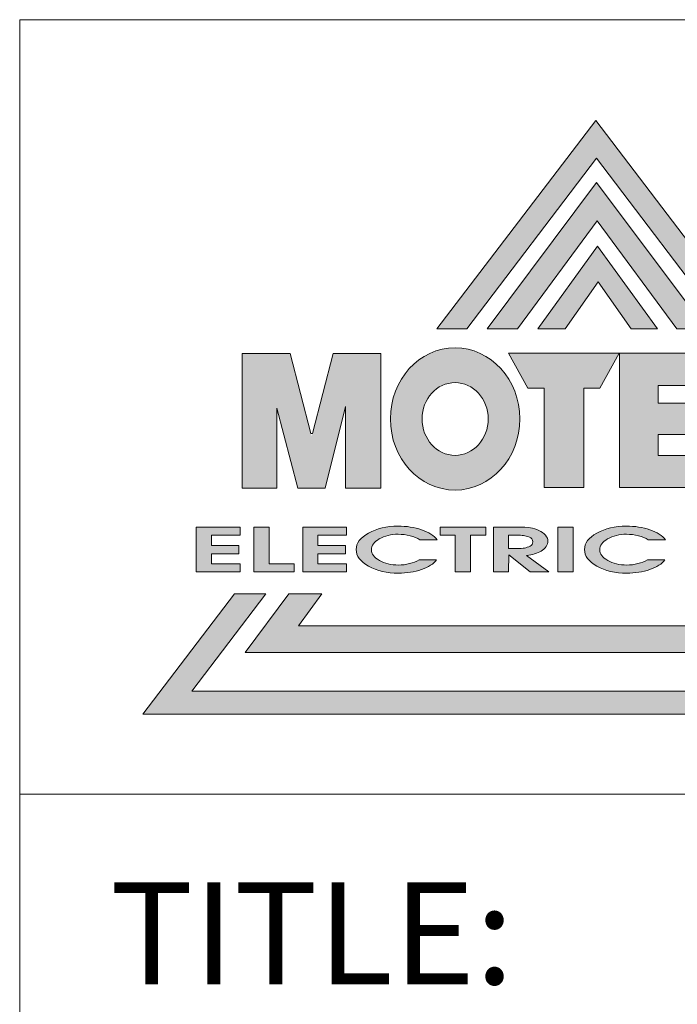
# Model space of a CAD drawing. Units: millimetres. Extents: x 4902 to 5627, y -1071 to -546.
# Drawn here: x 5402 to 5431, y -1034 to -990 of the extents above; entities that cross this region are included whole.
import ezdxf

# ---------------------------------------------------------------- set-up
doc = ezdxf.new("R2010")
doc.units = ezdxf.units.MM
doc.layers.get('0').update_dxf_attribs({"lineweight": 20})
doc.layers.add('圖層 1', color=7, linetype='Continuous')
doc.styles.add('DAYUM', font='simplex.shx', dxfattribs={"bigfont": 'chineset.shx'})

msp = doc.modelspace()

# ---------------------------------------------------------------- hatches: boundary and pattern name
at = {"true_color": 0x0f3827}
h = msp.add_hatch(color=118, dxfattribs=at)
h.paths.add_polyline_path([(5420.847, -1003.808), (5422.179, -1003.808), (5427.892, -996.275), (5433.607, -1003.808), (5434.867, -1003.808), (5427.857, -994.618)])
h.paths.add_polyline_path([(5423.074, -1003.808), (5424.414, -1003.808), (5427.928, -999.048), (5431.442, -1003.808), (5432.724, -1003.808), (5427.9, -997.355)], flags=17)
h.paths.add_polyline_path([(5427.962, -1001.735), (5429.415, -1003.808), (5430.576, -1003.808), (5427.944, -1000.158), (5425.312, -1003.808), (5426.51, -1003.808)], flags=16)
h.paths.add_polyline_path([(5443.405, -1018.093), (5441.466, -1015.501), (5440.071, -1015.501), (5441.108, -1016.905), (5414.746, -1016.905), (5415.783, -1015.501), (5414.333, -1015.501), (5412.395, -1018.093)])
h.paths.add_polyline_path([(5447.832, -1020.804), (5443.786, -1015.501), (5442.476, -1015.501), (5445.734, -1019.797), (5410.05, -1019.797), (5413.31, -1015.501), (5411.929, -1015.501), (5407.884, -1020.804)])
at = {"true_color": 0xcb122e}
h = msp.add_hatch(color=242, dxfattribs=at)
h.paths.add_polyline_path([(5416.825, -1007.236), (5416.825, -1010.832), (5418.386, -1010.832), (5418.386, -1004.898), (5416.28, -1004.898), (5415.332, -1008.552), (5414.386, -1004.898), (5412.272, -1004.898), (5412.272, -1010.832), (5413.802, -1010.832), (5413.802, -1007.307), (5414.717, -1010.832), (5415.925, -1010.832)])
edge = h.paths.add_edge_path()
edge.add_spline(control_points=[(5418.803, -1007.784), (5418.803, -1009.519), (5420.083, -1010.924), (5421.657, -1010.924)], knot_values=[1, 1, 1, 1, 2, 2, 2, 2], degree=3, periodic=0)
edge.add_spline(control_points=[(5421.657, -1010.924), (5423.234, -1010.924), (5424.513, -1009.519), (5424.513, -1007.784)], knot_values=[2, 2, 2, 2, 3, 3, 3, 3], degree=3, periodic=0)
edge.add_spline(control_points=[(5424.513, -1007.784), (5424.513, -1006.05), (5423.234, -1004.645), (5421.657, -1004.645)], knot_values=[3, 3, 3, 3, 4, 4, 4, 4], degree=3, periodic=0)
edge.add_spline(control_points=[(5421.657, -1004.645), (5420.083, -1004.645), (5418.803, -1006.05), (5418.803, -1007.784)], knot_values=[0, 0, 0, 0, 1, 1, 1, 1], degree=3, periodic=0)
edge = h.paths.add_edge_path(flags=16)
edge.add_spline(control_points=[(5420.2, -1007.784), (5420.2, -1006.899), (5420.853, -1006.181), (5421.657, -1006.181)], knot_values=[1, 1, 1, 1, 2, 2, 2, 2], degree=3, periodic=0)
edge.add_spline(control_points=[(5421.657, -1006.181), (5422.463, -1006.181), (5423.117, -1006.899), (5423.117, -1007.784)], knot_values=[2, 2, 2, 2, 3, 3, 3, 3], degree=3, periodic=0)
edge.add_spline(control_points=[(5423.117, -1007.784), (5423.117, -1008.67), (5422.463, -1009.39), (5421.657, -1009.39)], knot_values=[3, 3, 3, 3, 4, 4, 4, 4], degree=3, periodic=0)
edge.add_spline(control_points=[(5421.657, -1009.39), (5420.853, -1009.39), (5420.2, -1008.67), (5420.2, -1007.784)], knot_values=[0, 0, 0, 0, 1, 1, 1, 1], degree=3, periodic=0)
h.paths.add_polyline_path([(5427.329, -1006.425), (5428.039, -1006.425), (5428.891, -1004.879), (5424.01, -1004.879), (5424.865, -1006.425), (5425.582, -1006.425), (5425.582, -1010.814), (5427.329, -1010.814)])
h.paths.add_polyline_path([(5428.903, -1010.814), (5433.379, -1010.814), (5432.278, -1009.392), (5430.612, -1009.392), (5430.612, -1008.464), (5432.196, -1008.464), (5432.196, -1007.09), (5430.612, -1007.09), (5430.612, -1006.302), (5432.172, -1006.302), (5433.275, -1004.879), (5428.903, -1004.879)])
h.paths.add_polyline_path([(5438.379, -1010.814), (5440.119, -1010.814), (5440.119, -1008.953), (5440.531, -1008.463), (5441.859, -1010.814), (5443.907, -1010.814), (5441.786, -1007.109), (5443.753, -1004.879), (5441.665, -1004.879), (5440.119, -1006.799), (5440.119, -1004.879), (5438.379, -1004.879)])
h = msp.add_hatch(color=242, dxfattribs=at)
h.paths.add_polyline_path([(5410.916, -1012.912), (5412.181, -1012.912), (5412.181, -1012.555), (5410.245, -1012.555), (5410.245, -1014.536), (5412.181, -1014.536), (5412.181, -1014.179), (5410.916, -1014.179), (5410.916, -1013.729), (5412.127, -1013.729), (5412.127, -1013.371), (5410.916, -1013.371)])
h.paths.add_polyline_path([(5413.462, -1012.555), (5412.79, -1012.555), (5412.79, -1014.536), (5414.562, -1014.536), (5414.562, -1014.179), (5413.462, -1014.179)])
h.paths.add_polyline_path([(5415.609, -1012.912), (5416.873, -1012.912), (5416.873, -1012.555), (5414.938, -1012.555), (5414.938, -1014.536), (5416.873, -1014.536), (5416.873, -1014.179), (5415.609, -1014.179), (5415.609, -1013.729), (5416.819, -1013.729), (5416.819, -1013.371), (5415.609, -1013.371)])
edge = h.paths.add_edge_path()
edge.add_spline(control_points=[(5417.845, -1014.281), (5417.479, -1014.075), (5417.297, -1013.831), (5417.297, -1013.549)], knot_values=[13, 13, 13, 13, 14, 14, 14, 14], degree=3, periodic=0)
edge.add_spline(control_points=[(5417.297, -1013.549), (5417.297, -1013.265), (5417.478, -1013.021), (5417.843, -1012.818)], knot_values=[14, 14, 14, 14, 15, 15, 15, 15], degree=3, periodic=0)
edge.add_spline(control_points=[(5417.843, -1012.818), (5418.207, -1012.614), (5418.642, -1012.513), (5419.146, -1012.513)], knot_values=[15, 15, 15, 15, 16, 16, 16, 16], degree=3, periodic=0)
edge.add_spline(control_points=[(5419.146, -1012.513), (5419.517, -1012.513), (5419.862, -1012.568), (5420.181, -1012.677)], knot_values=[16, 16, 16, 16, 17, 17, 17, 17], degree=3, periodic=0)
edge.add_spline(control_points=[(5420.181, -1012.677), (5420.499, -1012.786), (5420.727, -1012.934), (5420.863, -1013.119)], knot_values=[17, 17, 17, 17, 18, 18, 18, 18], degree=3, periodic=0)
edge.add_spline(control_points=[(5420.863, -1013.119), (5420.863, -1013.119), (5420.104, -1013.119), (5420.104, -1013.119)], knot_values=[0.00001, 0.00001, 0.00001, 0.00001, 1, 1, 1, 1], degree=3, periodic=0)
edge.add_spline(control_points=[(5420.104, -1013.119), (5419.989, -1013.045), (5419.847, -1012.983), (5419.677, -1012.938)], knot_values=[1, 1, 1, 1, 2, 2, 2, 2], degree=3, periodic=0)
edge.add_spline(control_points=[(5419.677, -1012.938), (5419.506, -1012.892), (5419.331, -1012.871), (5419.153, -1012.871)], knot_values=[2, 2, 2, 2, 3, 3, 3, 3], degree=3, periodic=0)
edge.add_spline(control_points=[(5419.153, -1012.871), (5418.828, -1012.871), (5418.549, -1012.938), (5418.317, -1013.075)], knot_values=[3, 3, 3, 3, 4, 4, 4, 4], degree=3, periodic=0)
edge.add_spline(control_points=[(5418.317, -1013.075), (5418.084, -1013.211), (5417.969, -1013.372), (5417.969, -1013.558)], knot_values=[4, 4, 4, 4, 5, 5, 5, 5], degree=3, periodic=0)
edge.add_spline(control_points=[(5417.969, -1013.558), (5417.969, -1013.735), (5418.086, -1013.893), (5418.321, -1014.028)], knot_values=[5, 5, 5, 5, 6, 6, 6, 6], degree=3, periodic=0)
edge.add_spline(control_points=[(5418.321, -1014.028), (5418.557, -1014.163), (5418.836, -1014.231), (5419.157, -1014.231)], knot_values=[6, 6, 6, 6, 7, 7, 7, 7], degree=3, periodic=0)
edge.add_spline(control_points=[(5419.157, -1014.231), (5419.33, -1014.231), (5419.493, -1014.211), (5419.648, -1014.169)], knot_values=[7, 7, 7, 7, 8, 8, 8, 8], degree=3, periodic=0)
edge.add_spline(control_points=[(5419.648, -1014.169), (5419.802, -1014.129), (5419.943, -1014.072), (5420.07, -1014.002)], knot_values=[8, 8, 8, 8, 9, 9, 9, 9], degree=3, periodic=0)
edge.add_spline(control_points=[(5420.07, -1014.002), (5420.07, -1014.002), (5420.844, -1014.002), (5420.844, -1014.002)], knot_values=[9.00001, 9.00001, 9.00001, 9.00001, 10, 10, 10, 10], degree=3, periodic=0)
edge.add_spline(control_points=[(5420.844, -1014.002), (5420.711, -1014.177), (5420.488, -1014.318), (5420.174, -1014.426)], knot_values=[10, 10, 10, 10, 11, 11, 11, 11], degree=3, periodic=0)
edge.add_spline(control_points=[(5420.174, -1014.426), (5419.86, -1014.534), (5419.523, -1014.588), (5419.165, -1014.588)], knot_values=[11, 11, 11, 11, 12, 12, 12, 12], degree=3, periodic=0)
edge.add_spline(control_points=[(5419.165, -1014.588), (5418.651, -1014.588), (5418.211, -1014.485), (5417.845, -1014.281)], knot_values=[12, 12, 12, 12, 13, 13, 13, 13], degree=3, periodic=0)
h = msp.add_hatch(color=242, dxfattribs=at)
h.paths.add_polyline_path([(5423.008, -1012.555), (5421, -1012.555), (5421, -1012.912), (5421.664, -1012.912), (5421.664, -1014.536), (5422.335, -1014.536), (5422.335, -1012.912), (5423.008, -1012.912)])
edge = h.paths.add_edge_path()
edge.add_spline(control_points=[(5425.641, -1012.913), (5425.566, -1012.827), (5425.469, -1012.757), (5425.351, -1012.704)], knot_values=[8, 8, 8, 8, 9, 9, 9, 9], degree=3, periodic=0)
edge.add_spline(control_points=[(5425.351, -1012.704), (5425.232, -1012.65), (5425.11, -1012.612), (5424.983, -1012.589)], knot_values=[7, 7, 7, 7, 8, 8, 8, 8], degree=3, periodic=0)
edge.add_spline(control_points=[(5424.983, -1012.589), (5424.856, -1012.567), (5424.658, -1012.555), (5424.392, -1012.555)], knot_values=[6, 6, 6, 6, 7, 7, 7, 7], degree=3, periodic=0)
edge.add_spline(control_points=[(5424.392, -1012.555), (5424.392, -1012.555), (5423.347, -1012.555), (5423.347, -1012.555), (5423.347, -1012.555), (5423.347, -1013.05), (5423.347, -1013.546)], knot_values=[4.5, 4.5, 4.5, 4.5, 5.5, 5.5, 5.5, 6, 6, 6, 6], degree=3, periodic=0)
edge.add_spline(control_points=[(5423.347, -1013.546), (5423.347, -1014.041), (5423.347, -1014.536), (5423.347, -1014.536)], knot_values=[4, 4, 4, 4, 4.5, 4.5, 4.5, 4.5], degree=3, periodic=0)
edge.add_spline(control_points=[(5423.347, -1014.536), (5423.347, -1014.536), (5424.02, -1014.536), (5424.02, -1014.536)], knot_values=[3.00001, 3.00001, 3.00001, 3.00001, 3.99999, 3.99999, 3.99999, 3.99999], degree=3, periodic=0)
edge.add_spline(control_points=[(5424.02, -1014.536), (5424.02, -1014.536), (5424.028, -1013.78), (5424.028, -1013.78)], knot_values=[2.00001, 2.00001, 2.00001, 2.00001, 2.99999, 2.99999, 2.99999, 2.99999], degree=3, periodic=0)
edge.add_spline(control_points=[(5424.028, -1013.78), (5424.028, -1013.78), (5424.262, -1013.969), (5424.496, -1014.158)], knot_values=[1.5, 1.5, 1.5, 1.5, 2, 2, 2, 2], degree=3, periodic=0)
edge.add_spline(control_points=[(5424.496, -1014.158), (5424.73, -1014.347), (5424.963, -1014.536), (5424.963, -1014.536)], knot_values=[1, 1, 1, 1, 1.5, 1.5, 1.5, 1.5], degree=3, periodic=0)
edge.add_spline(control_points=[(5424.963, -1014.536), (5424.963, -1014.536), (5425.791, -1014.536), (5425.791, -1014.536)], knot_values=[0.00001, 0.00001, 0.00001, 0.00001, 0.99999, 0.99999, 0.99999, 0.99999], degree=3, periodic=0)
edge.add_spline(control_points=[(5425.791, -1014.536), (5425.791, -1014.536), (5425.546, -1014.354), (5425.301, -1014.171)], knot_values=[14.5, 14.5, 14.5, 14.5, 15, 15, 15, 15], degree=3, periodic=0)
edge.add_spline(control_points=[(5425.301, -1014.171), (5425.056, -1013.989), (5424.81, -1013.806), (5424.81, -1013.806), (5424.941, -1013.791), (5425.059, -1013.767), (5425.166, -1013.735)], knot_values=[13, 13, 13, 13, 13.5, 13.5, 13.5, 14.5, 14.5, 14.5, 14.5], degree=3, periodic=0)
edge.add_spline(control_points=[(5425.166, -1013.735), (5425.271, -1013.705), (5425.369, -1013.664), (5425.456, -1013.615)], knot_values=[12, 12, 12, 12, 13, 13, 13, 13], degree=3, periodic=0)
edge.add_spline(control_points=[(5425.456, -1013.615), (5425.544, -1013.564), (5425.616, -1013.497), (5425.67, -1013.414)], knot_values=[11, 11, 11, 11, 12, 12, 12, 12], degree=3, periodic=0)
edge.add_spline(control_points=[(5425.67, -1013.414), (5425.726, -1013.332), (5425.754, -1013.254), (5425.754, -1013.184)], knot_values=[10, 10, 10, 10, 11, 11, 11, 11], degree=3, periodic=0)
edge.add_spline(control_points=[(5425.754, -1013.184), (5425.754, -1013.089), (5425.717, -1012.999), (5425.641, -1012.913)], knot_values=[9, 9, 9, 9, 10, 10, 10, 10], degree=3, periodic=0)
edge = h.paths.add_edge_path(flags=16)
edge.add_spline(control_points=[(5424.02, -1012.912), (5424.02, -1012.912), (5424.39, -1012.912), (5424.39, -1012.912)], knot_values=[3.00001, 3.00001, 3.00001, 3.00001, 3.99999, 3.99999, 3.99999, 3.99999], degree=3, periodic=0)
edge.add_spline(control_points=[(5424.39, -1012.912), (5424.39, -1012.912), (5424.39, -1012.912), (5424.39, -1012.912)], knot_values=[3, 3, 3, 3, 3.00001, 3.00001, 3.00001, 3.00001], degree=3, periodic=0)
edge.add_spline(control_points=[(5424.39, -1012.912), (5424.5, -1012.912), (5424.594, -1012.916), (5424.671, -1012.925)], knot_values=[2, 2, 2, 2, 3, 3, 3, 3], degree=3, periodic=0)
edge.add_spline(control_points=[(5424.671, -1012.925), (5424.746, -1012.933), (5424.834, -1012.957), (5424.933, -1012.998)], knot_values=[1, 1, 1, 1, 2, 2, 2, 2], degree=3, periodic=0)
edge.add_spline(control_points=[(5424.933, -1012.998), (5425.032, -1013.038), (5425.083, -1013.107), (5425.083, -1013.204)], knot_values=[0, 0, 0, 0, 1, 1, 1, 1], degree=3, periodic=0)
edge.add_spline(control_points=[(5425.083, -1013.204), (5425.083, -1013.291), (5425.043, -1013.355), (5424.963, -1013.395)], knot_values=[8, 8, 8, 8, 9, 9, 9, 9], degree=3, periodic=0)
edge.add_spline(control_points=[(5424.963, -1013.395), (5424.883, -1013.435), (5424.803, -1013.463), (5424.722, -1013.478)], knot_values=[7, 7, 7, 7, 8, 8, 8, 8], degree=3, periodic=0)
edge.add_spline(control_points=[(5424.722, -1013.478), (5424.64, -1013.492), (5424.528, -1013.5), (5424.386, -1013.5)], knot_values=[6, 6, 6, 6, 7, 7, 7, 7], degree=3, periodic=0)
edge.add_spline(control_points=[(5424.386, -1013.5), (5424.386, -1013.5), (5424.02, -1013.5), (5424.02, -1013.5)], knot_values=[5.00001, 5.00001, 5.00001, 5.00001, 6, 6, 6, 6], degree=3, periodic=0)
edge.add_spline(control_points=[(5424.02, -1013.5), (5424.02, -1013.5), (5424.02, -1013.5), (5424.02, -1013.5), (5424.02, -1013.5), (5424.02, -1013.5), (5424.02, -1013.5)], knot_values=[4.99999, 4.99999, 4.99999, 4.99999, 5, 5, 5, 5.00001, 5.00001, 5.00001, 5.00001], degree=3, periodic=0)
edge.add_spline(control_points=[(5424.02, -1013.5), (5424.02, -1013.5), (5424.02, -1012.912), (5424.02, -1012.912)], knot_values=[4.00001, 4.00001, 4.00001, 4.00001, 4.99999, 4.99999, 4.99999, 4.99999], degree=3, periodic=0)
edge.add_spline(control_points=[(5424.02, -1012.912), (5424.02, -1012.912), (5424.02, -1012.912), (5424.02, -1012.912), (5424.02, -1012.912), (5424.02, -1012.912), (5424.02, -1012.912)], knot_values=[3.99999, 3.99999, 3.99999, 3.99999, 4, 4, 4, 4.00001, 4.00001, 4.00001, 4.00001], degree=3, periodic=0)
h.paths.add_polyline_path([(5426.858, -1012.555), (5426.187, -1012.555), (5426.187, -1014.536), (5426.858, -1014.536)])
edge = h.paths.add_edge_path()
edge.add_spline(control_points=[(5430.933, -1013.119), (5430.796, -1012.934), (5430.568, -1012.786), (5430.249, -1012.677)], knot_values=[17, 17, 17, 17, 18, 18, 18, 18], degree=3, periodic=0)
edge.add_spline(control_points=[(5430.249, -1012.677), (5429.93, -1012.568), (5429.585, -1012.513), (5429.214, -1012.513)], knot_values=[16, 16, 16, 16, 17, 17, 17, 17], degree=3, periodic=0)
edge.add_spline(control_points=[(5429.214, -1012.513), (5428.71, -1012.513), (5428.277, -1012.614), (5427.91, -1012.818)], knot_values=[15, 15, 15, 15, 16, 16, 16, 16], degree=3, periodic=0)
edge.add_spline(control_points=[(5427.91, -1012.818), (5427.547, -1013.021), (5427.365, -1013.265), (5427.365, -1013.549)], knot_values=[14, 14, 14, 14, 15, 15, 15, 15], degree=3, periodic=0)
edge.add_spline(control_points=[(5427.365, -1013.549), (5427.365, -1013.831), (5427.548, -1014.075), (5427.914, -1014.281)], knot_values=[13, 13, 13, 13, 14, 14, 14, 14], degree=3, periodic=0)
edge.add_spline(control_points=[(5427.914, -1014.281), (5428.279, -1014.485), (5428.719, -1014.588), (5429.233, -1014.588)], knot_values=[12, 12, 12, 12, 13, 13, 13, 13], degree=3, periodic=0)
edge.add_spline(control_points=[(5429.233, -1014.588), (5429.592, -1014.588), (5429.929, -1014.534), (5430.242, -1014.426)], knot_values=[11, 11, 11, 11, 12, 12, 12, 12], degree=3, periodic=0)
edge.add_spline(control_points=[(5430.242, -1014.426), (5430.555, -1014.318), (5430.779, -1014.177), (5430.913, -1014.002)], knot_values=[10, 10, 10, 10, 11, 11, 11, 11], degree=3, periodic=0)
edge.add_spline(control_points=[(5430.913, -1014.002), (5430.913, -1014.002), (5430.138, -1014.002), (5430.138, -1014.002)], knot_values=[9.00001, 9.00001, 9.00001, 9.00001, 10, 10, 10, 10], degree=3, periodic=0)
edge.add_spline(control_points=[(5430.138, -1014.002), (5430.011, -1014.072), (5429.871, -1014.129), (5429.716, -1014.169)], knot_values=[8, 8, 8, 8, 9, 9, 9, 9], degree=3, periodic=0)
edge.add_spline(control_points=[(5429.716, -1014.169), (5429.561, -1014.211), (5429.398, -1014.231), (5429.226, -1014.231)], knot_values=[7, 7, 7, 7, 8, 8, 8, 8], degree=3, periodic=0)
edge.add_spline(control_points=[(5429.226, -1014.231), (5428.904, -1014.231), (5428.626, -1014.163), (5428.39, -1014.028)], knot_values=[6, 6, 6, 6, 7, 7, 7, 7], degree=3, periodic=0)
edge.add_spline(control_points=[(5428.39, -1014.028), (5428.155, -1013.893), (5428.037, -1013.735), (5428.037, -1013.558)], knot_values=[5, 5, 5, 5, 6, 6, 6, 6], degree=3, periodic=0)
edge.add_spline(control_points=[(5428.037, -1013.558), (5428.037, -1013.372), (5428.153, -1013.211), (5428.385, -1013.075)], knot_values=[4, 4, 4, 4, 5, 5, 5, 5], degree=3, periodic=0)
edge.add_spline(control_points=[(5428.385, -1013.075), (5428.618, -1012.938), (5428.897, -1012.871), (5429.221, -1012.871)], knot_values=[3, 3, 3, 3, 4, 4, 4, 4], degree=3, periodic=0)
edge.add_spline(control_points=[(5429.221, -1012.871), (5429.4, -1012.871), (5429.575, -1012.892), (5429.744, -1012.938)], knot_values=[2, 2, 2, 2, 3, 3, 3, 3], degree=3, periodic=0)
edge.add_spline(control_points=[(5429.744, -1012.938), (5429.917, -1012.983), (5430.058, -1013.045), (5430.171, -1013.119)], knot_values=[1, 1, 1, 1, 2, 2, 2, 2], degree=3, periodic=0)
edge.add_spline(control_points=[(5430.171, -1013.119), (5430.171, -1013.119), (5430.933, -1013.119), (5430.933, -1013.119)], knot_values=[0.00001, 0.00001, 0.00001, 0.00001, 1, 1, 1, 1], degree=3, periodic=0)

# ---------------------------------------------------------------- linework, layer by layer
for p, q in [((5402.459, -1058.496), (5402.459, -990.17)), ((5627.459, -990.17), (5402.459, -990.17)), ((5402.459, -1024.333), (5627.459, -1024.333))]:
    msp.add_line(p, q)
at = {"layer": '圖層 1', "lineweight": 0}
for points in [[(5422.179, -1003.808), (5427.892, -996.275), (5433.607, -1003.808), (5434.867, -1003.808), (5427.857, -994.618), (5420.847, -1003.808), (5422.179, -1003.808)], [(5424.414, -1003.808), (5427.928, -999.048), (5431.442, -1003.808), (5432.724, -1003.808), (5427.9, -997.355), (5423.074, -1003.808), (5424.414, -1003.808)], [(5426.51, -1003.808), (5427.962, -1001.735), (5429.415, -1003.808), (5430.576, -1003.808), (5427.944, -1000.158), (5425.312, -1003.808), (5426.51, -1003.808)], [(5418.386, -1010.832), (5416.825, -1010.832), (5416.825, -1007.236), (5415.925, -1010.832), (5414.717, -1010.832), (5413.802, -1007.307), (5413.802, -1010.832), (5412.272, -1010.832), (5412.272, -1004.898), (5414.386, -1004.898), (5415.3, -1008.429), (5415.364, -1008.429), (5416.28, -1004.898), (5418.386, -1004.898), (5418.386, -1010.832)], [(5428.039, -1006.425), (5427.329, -1006.425), (5427.329, -1010.814), (5425.582, -1010.814), (5425.582, -1006.425), (5424.865, -1006.425), (5424.01, -1004.879), (5428.891, -1004.879), (5428.039, -1006.425)], [(5433.379, -1010.814), (5428.903, -1010.814), (5428.903, -1004.879), (5433.275, -1004.879), (5432.172, -1006.302), (5430.612, -1006.302), (5430.612, -1007.09), (5432.196, -1007.09), (5432.196, -1008.464), (5430.612, -1008.464), (5430.612, -1009.392), (5432.278, -1009.392), (5433.379, -1010.814)], [(5412.181, -1014.536), (5410.245, -1014.536), (5410.245, -1012.555), (5412.181, -1012.555), (5412.181, -1012.912), (5410.916, -1012.912), (5410.916, -1013.371), (5412.127, -1013.371), (5412.127, -1013.729), (5410.916, -1013.729), (5410.916, -1014.179), (5412.181, -1014.179), (5412.181, -1014.536)], [(5414.562, -1014.536), (5412.79, -1014.536), (5412.79, -1012.555), (5413.462, -1012.555), (5413.462, -1014.179), (5414.562, -1014.179), (5414.562, -1014.536)], [(5416.873, -1014.536), (5414.938, -1014.536), (5414.938, -1012.555), (5416.873, -1012.555), (5416.873, -1012.912), (5415.609, -1012.912), (5415.609, -1013.371), (5416.819, -1013.371), (5416.819, -1013.729), (5415.609, -1013.729), (5415.609, -1014.179), (5416.873, -1014.179), (5416.873, -1014.536)], [(5423.008, -1012.912), (5422.335, -1012.912), (5422.335, -1014.536), (5421.664, -1014.536), (5421.664, -1012.912), (5421, -1012.912), (5421, -1012.555), (5423.008, -1012.555), (5423.008, -1012.912)], [(5426.858, -1012.555), (5426.187, -1012.555), (5426.187, -1014.536), (5426.858, -1014.536), (5426.858, -1012.555)], [(5442.476, -1015.501), (5445.734, -1019.797), (5410.05, -1019.797), (5413.31, -1015.501), (5411.929, -1015.501), (5407.884, -1020.804), (5447.832, -1020.804), (5443.786, -1015.501), (5442.476, -1015.501)], [(5440.071, -1015.501), (5441.108, -1016.905), (5414.746, -1016.905), (5415.783, -1015.501), (5414.333, -1015.501), (5412.395, -1018.093), (5443.405, -1018.093), (5441.466, -1015.501), (5440.071, -1015.501)]]:
    msp.add_lwpolyline(points, dxfattribs=at)
for points, knots in [([(5421.657, -1004.645), (5420.083, -1004.645), (5418.803, -1006.05), (5418.803, -1007.784), (5418.803, -1009.519), (5420.083, -1010.924), (5421.657, -1010.924), (5423.234, -1010.924), (5424.513, -1009.519), (5424.513, -1007.784), (5424.513, -1006.05), (5423.234, -1004.645), (5421.657, -1004.645)], [0, 0, 0, 0, 1, 1, 1, 2, 2, 2, 3, 3, 3, 4, 4, 4, 4]), ([(5421.657, -1009.39), (5420.853, -1009.39), (5420.2, -1008.67), (5420.2, -1007.784), (5420.2, -1006.899), (5420.853, -1006.181), (5421.657, -1006.181), (5422.463, -1006.181), (5423.117, -1006.899), (5423.117, -1007.784), (5423.117, -1008.67), (5422.463, -1009.39), (5421.657, -1009.39)], [0, 0, 0, 0, 1, 1, 1, 2, 2, 2, 3, 3, 3, 4, 4, 4, 4]), ([(5420.863, -1013.119), (5420.863, -1013.119), (5420.104, -1013.119), (5420.104, -1013.119), (5419.989, -1013.045), (5419.847, -1012.983), (5419.677, -1012.938), (5419.506, -1012.892), (5419.331, -1012.871), (5419.153, -1012.871), (5418.828, -1012.871), (5418.549, -1012.938), (5418.317, -1013.075), (5418.084, -1013.211), (5417.969, -1013.372), (5417.969, -1013.558), (5417.969, -1013.735), (5418.086, -1013.893), (5418.321, -1014.028), (5418.557, -1014.163), (5418.836, -1014.231), (5419.157, -1014.231), (5419.33, -1014.231), (5419.493, -1014.211), (5419.648, -1014.169), (5419.802, -1014.129), (5419.943, -1014.072), (5420.07, -1014.002), (5420.07, -1014.002), (5420.844, -1014.002), (5420.844, -1014.002), (5420.711, -1014.177), (5420.488, -1014.318), (5420.174, -1014.426), (5419.86, -1014.534), (5419.523, -1014.588), (5419.165, -1014.588), (5418.651, -1014.588), (5418.211, -1014.485), (5417.845, -1014.281), (5417.479, -1014.075), (5417.297, -1013.831), (5417.297, -1013.549), (5417.297, -1013.265), (5417.478, -1013.021), (5417.843, -1012.818), (5418.207, -1012.614), (5418.642, -1012.513), (5419.146, -1012.513), (5419.517, -1012.513), (5419.862, -1012.568), (5420.181, -1012.677), (5420.499, -1012.786), (5420.727, -1012.934), (5420.863, -1013.119)], [0, 0, 0, 0, 1, 1, 1, 2, 2, 2, 3, 3, 3, 4, 4, 4, 5, 5, 5, 6, 6, 6, 7, 7, 7, 8, 8, 8, 9, 9, 9, 10, 10, 10, 11, 11, 11, 12, 12, 12, 13, 13, 13, 14, 14, 14, 15, 15, 15, 16, 16, 16, 17, 17, 17, 18, 18, 18, 18]), ([(5425.791, -1014.536), (5425.791, -1014.536), (5424.963, -1014.536), (5424.963, -1014.536), (5424.963, -1014.536), (5424.028, -1013.78), (5424.028, -1013.78), (5424.028, -1013.78), (5424.02, -1014.536), (5424.02, -1014.536), (5424.02, -1014.536), (5423.347, -1014.536), (5423.347, -1014.536), (5423.347, -1014.536), (5423.347, -1012.555), (5423.347, -1012.555), (5423.347, -1012.555), (5424.392, -1012.555), (5424.392, -1012.555), (5424.658, -1012.555), (5424.856, -1012.567), (5424.983, -1012.589), (5425.11, -1012.612), (5425.232, -1012.65), (5425.351, -1012.704), (5425.469, -1012.757), (5425.566, -1012.827), (5425.641, -1012.913), (5425.717, -1012.999), (5425.754, -1013.089), (5425.754, -1013.184), (5425.754, -1013.254), (5425.726, -1013.332), (5425.67, -1013.414), (5425.616, -1013.497), (5425.544, -1013.564), (5425.456, -1013.615), (5425.369, -1013.664), (5425.271, -1013.705), (5425.166, -1013.735), (5425.059, -1013.767), (5424.941, -1013.791), (5424.81, -1013.806), (5424.81, -1013.806), (5425.791, -1014.536), (5425.791, -1014.536)], [0, 0, 0, 0, 1, 1, 1, 2, 2, 2, 3, 3, 3, 4, 4, 4, 5, 5, 5, 6, 6, 6, 7, 7, 7, 8, 8, 8, 9, 9, 9, 10, 10, 10, 11, 11, 11, 12, 12, 12, 13, 13, 13, 14, 14, 14, 15, 15, 15, 15]), ([(5430.933, -1013.119), (5430.933, -1013.119), (5430.171, -1013.119), (5430.171, -1013.119), (5430.058, -1013.045), (5429.917, -1012.983), (5429.744, -1012.938), (5429.575, -1012.892), (5429.4, -1012.871), (5429.221, -1012.871), (5428.897, -1012.871), (5428.618, -1012.938), (5428.385, -1013.075), (5428.153, -1013.211), (5428.037, -1013.372), (5428.037, -1013.558), (5428.037, -1013.735), (5428.155, -1013.893), (5428.39, -1014.028), (5428.626, -1014.163), (5428.904, -1014.231), (5429.226, -1014.231), (5429.398, -1014.231), (5429.561, -1014.211), (5429.716, -1014.169), (5429.871, -1014.129), (5430.011, -1014.072), (5430.138, -1014.002), (5430.138, -1014.002), (5430.913, -1014.002), (5430.913, -1014.002), (5430.779, -1014.177), (5430.555, -1014.318), (5430.242, -1014.426), (5429.929, -1014.534), (5429.592, -1014.588), (5429.233, -1014.588), (5428.719, -1014.588), (5428.279, -1014.485), (5427.914, -1014.281), (5427.548, -1014.075), (5427.365, -1013.831), (5427.365, -1013.549), (5427.365, -1013.265), (5427.547, -1013.021), (5427.91, -1012.818), (5428.277, -1012.614), (5428.71, -1012.513), (5429.214, -1012.513), (5429.585, -1012.513), (5429.93, -1012.568), (5430.249, -1012.677), (5430.568, -1012.786), (5430.796, -1012.934), (5430.933, -1013.119)], [0, 0, 0, 0, 1, 1, 1, 2, 2, 2, 3, 3, 3, 4, 4, 4, 5, 5, 5, 6, 6, 6, 7, 7, 7, 8, 8, 8, 9, 9, 9, 10, 10, 10, 11, 11, 11, 12, 12, 12, 13, 13, 13, 14, 14, 14, 15, 15, 15, 16, 16, 16, 17, 17, 17, 18, 18, 18, 18]), ([(5425.083, -1013.204), (5425.083, -1013.107), (5425.032, -1013.038), (5424.933, -1012.998), (5424.834, -1012.957), (5424.746, -1012.933), (5424.671, -1012.925), (5424.594, -1012.916), (5424.5, -1012.912), (5424.39, -1012.912), (5424.39, -1012.912), (5424.02, -1012.912), (5424.02, -1012.912), (5424.02, -1012.912), (5424.02, -1013.5), (5424.02, -1013.5), (5424.02, -1013.5), (5424.386, -1013.5), (5424.386, -1013.5), (5424.528, -1013.5), (5424.64, -1013.492), (5424.722, -1013.478), (5424.803, -1013.463), (5424.883, -1013.435), (5424.963, -1013.395), (5425.043, -1013.355), (5425.083, -1013.291), (5425.083, -1013.204)], [0, 0, 0, 0, 1, 1, 1, 2, 2, 2, 3, 3, 3, 4, 4, 4, 5, 5, 5, 6, 6, 6, 7, 7, 7, 8, 8, 8, 9, 9, 9, 9])]:
    msp.add_open_spline(points, degree=3, knots=knots, dxfattribs=at)

# ---------------------------------------------------------------- texts
at = {"insert": (5406.44, -1028.222), "char_height": 4.5, "width": 26.65733, "attachment_point": 1, "style": 'DAYUM'}
msp.add_mtext('TITLE:', dxfattribs=at)

doc.saveas('drawing.dxf')
